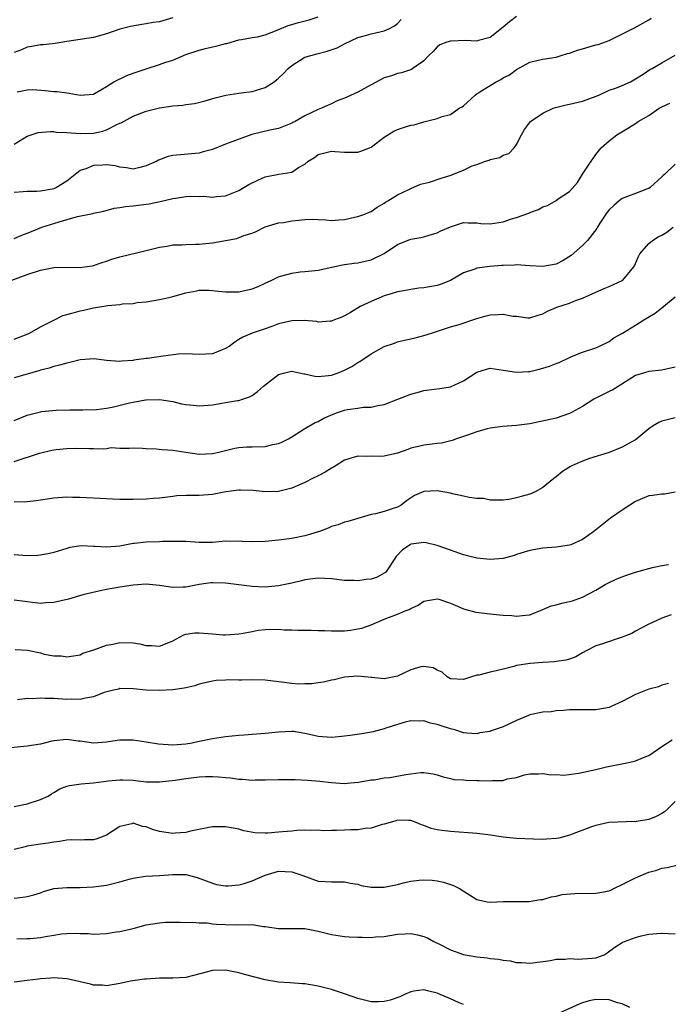
# Model space of a CAD drawing. Units: inches. Extents: x 2595000 to 2598000, y 1527000 to 1530000.
# Drawn here: x 2595416 to 2595514, y 1529553 to 1529702 of the extents above; entities that cross this region are included whole.
import ezdxf

# ---------------------------------------------------------------- set-up
doc = ezdxf.new("R2010")
doc.units = ezdxf.units.IN
doc.header["$MEASUREMENT"] = 0
doc.layers.add('LD25951527_2ft', color=83, linetype='Continuous')

msp = doc.modelspace()

# ---------------------------------------------------------------- linework, layer by layer
at = {"layer": 'LD25951527_2ft'}
for points, elevation in [([(2595491, 1529702.86), (2595489.93, 1529702.07), (2595489, 1529701.26), (2595487, 1529699.7), (2595485.26, 1529699.26), (2595485, 1529699.17), (2595483.26, 1529699.26), (2595481, 1529699.17), (2595480.46, 1529699), (2595479.42, 1529698.58), (2595479, 1529698.28), (2595478.39, 1529697.61), (2595477.74, 1529697), (2595477, 1529696.2), (2595475.33, 1529695), (2595475.12, 1529694.88), (2595473.62, 1529694.38), (2595473, 1529694.26), (2595472.07, 1529693.93), (2595471, 1529693.6), (2595469, 1529692.53), (2595467, 1529691.42), (2595465.32, 1529690.68), (2595465, 1529690.51), (2595463.88, 1529690.12), (2595463, 1529689.68), (2595462.51, 1529689.49), (2595461.51, 1529689), (2595461, 1529688.81), (2595459, 1529687.85), (2595457.5, 1529687), (2595457.16, 1529686.84), (2595457, 1529686.74), (2595455.76, 1529686.24), (2595455, 1529685.95), (2595453.68, 1529685.68), (2595450.97, 1529685.03), (2595447, 1529683.56), (2595445, 1529682.79), (2595443.6, 1529682.4), (2595443, 1529682.21), (2595439, 1529681.88), (2595438.31, 1529681.69), (2595436.85, 1529681.15), (2595436.59, 1529681), (2595435, 1529680.3), (2595434.03, 1529680.03), (2595433, 1529679.79), (2595432.01, 1529680.01), (2595431, 1529680.1), (2595430.29, 1529680.29), (2595429, 1529680.46), (2595428.41, 1529680.41), (2595427, 1529680.37), (2595425.84, 1529679.84), (2595425, 1529679.57), (2595424.25, 1529679), (2595423, 1529677.98), (2595421.41, 1529677), (2595421, 1529676.83), (2595420.78, 1529676.78), (2595419, 1529676.49), (2595418.43, 1529676.43), (2595417, 1529676.44), (2595416.36, 1529676.36), (2595415, 1529676.27)], 8076), ([(2595439, 1529702.66), (2595437, 1529702.08), (2595436.05, 1529701.95), (2595435, 1529701.76), (2595434.31, 1529701.69), (2595432.62, 1529701.38), (2595431, 1529700.97), (2595429, 1529700.25), (2595427, 1529699.71), (2595423, 1529699.08), (2595421.19, 1529698.81), (2595419.39, 1529698.61), (2595419, 1529698.61), (2595417.68, 1529698.32), (2595417, 1529698.24), (2595416.14, 1529697.86), (2595415, 1529697.43)], 8082), ([(2595415, 1529669.31), (2595416.18, 1529669.82), (2595417, 1529670.11), (2595417.62, 1529670.38), (2595419.18, 1529671), (2595421.84, 1529671.84), (2595424.61, 1529672.61), (2595426.91, 1529673.09), (2595427, 1529673.12), (2595428.55, 1529673.45), (2595430.12, 1529673.88), (2595431, 1529673.98), (2595431.84, 1529674.16), (2595433, 1529674.23), (2595435, 1529674.51), (2595435.45, 1529674.55), (2595437.09, 1529674.91), (2595439, 1529675.37), (2595439.42, 1529675.42), (2595441, 1529675.67), (2595441.69, 1529675.69), (2595443, 1529675.68), (2595443.71, 1529675.71), (2595445, 1529675.54), (2595445.64, 1529675.64), (2595447, 1529675.76), (2595448.26, 1529676.26), (2595449, 1529676.59), (2595449.73, 1529677), (2595450.51, 1529677.49), (2595451.85, 1529678.15), (2595453, 1529678.65), (2595455.05, 1529679.05), (2595457, 1529679.34), (2595458.02, 1529680.02), (2595459, 1529680.57), (2595459.5, 1529681), (2595460.42, 1529681.58), (2595461, 1529681.99), (2595461.79, 1529682.21), (2595463, 1529682.51), (2595463.52, 1529682.48), (2595465, 1529682.35), (2595465.63, 1529682.37), (2595467, 1529682.38), (2595467.47, 1529682.53), (2595468.75, 1529683), (2595469, 1529683.12), (2595471, 1529684.63), (2595472.44, 1529685.56), (2595473, 1529685.8), (2595473.9, 1529686.1), (2595475, 1529686.44), (2595475.52, 1529686.48), (2595477, 1529686.95), (2595479, 1529687.44), (2595479.75, 1529687.75), (2595481, 1529688.08), (2595482.33, 1529689), (2595482.78, 1529689.22), (2595483, 1529689.37), (2595484.72, 1529691), (2595485, 1529691.18), (2595485.47, 1529691.47), (2595487, 1529692.47), (2595487.91, 1529693), (2595488.64, 1529693.36), (2595489, 1529693.58), (2595489.95, 1529694.05), (2595491, 1529694.89), (2595493, 1529695.96), (2595494.26, 1529696.26), (2595495, 1529696.42), (2595497, 1529696.74), (2595497.74, 1529697), (2595498.7, 1529697.3), (2595499, 1529697.34), (2595500.2, 1529697.8), (2595501, 1529698), (2595503, 1529698.57), (2595503.35, 1529698.65), (2595505, 1529699.23), (2595505.5, 1529699.5), (2595508.83, 1529701.17), (2595511, 1529702.38), (2595511.36, 1529702.64)], 8074), ([(2595415, 1529683.58), (2595417, 1529684.78), (2595417.58, 1529685), (2595418.65, 1529685.35), (2595420.49, 1529685.51), (2595421, 1529685.48), (2595421.41, 1529685.41), (2595423, 1529685.36), (2595425, 1529685.2), (2595427, 1529685.26), (2595428.44, 1529685.56), (2595429, 1529685.76), (2595430.55, 1529686.55), (2595431, 1529686.73), (2595431.2, 1529686.8), (2595433, 1529687.8), (2595434.32, 1529688.32), (2595435, 1529688.57), (2595437, 1529689.09), (2595439, 1529689.38), (2595440.52, 1529689.48), (2595441, 1529689.55), (2595442.3, 1529689.7), (2595443.89, 1529690.11), (2595445.43, 1529690.57), (2595447.02, 1529690.98), (2595449, 1529691.31), (2595449.34, 1529691.34), (2595451, 1529691.56), (2595453, 1529692.13), (2595454.32, 1529693), (2595455, 1529693.53), (2595455.76, 1529694.24), (2595456.46, 1529695), (2595457, 1529695.47), (2595459, 1529696.71), (2595459.9, 1529697), (2595460.77, 1529697.23), (2595462.38, 1529697.62), (2595463.87, 1529698.13), (2595465, 1529698.74), (2595467, 1529699.69), (2595467.94, 1529699.94), (2595469, 1529700.25), (2595471, 1529700.69), (2595471.67, 1529701), (2595472.53, 1529701.47), (2595473, 1529701.81), (2595473.57, 1529702.43)], 8078), ([(2595415.48, 1529691.48), (2595417, 1529691.81), (2595417.83, 1529691.83), (2595419.71, 1529691.71), (2595421, 1529691.53), (2595421.53, 1529691.53), (2595423, 1529691.32), (2595423.31, 1529691.31), (2595425, 1529690.97), (2595427, 1529691.14), (2595427.28, 1529691.28), (2595429, 1529692.29), (2595430.09, 1529693), (2595432.04, 1529693.96), (2595433, 1529694.31), (2595435, 1529694.98), (2595437, 1529695.62), (2595437.96, 1529695.96), (2595439, 1529696.3), (2595441, 1529697.11), (2595443, 1529697.81), (2595443.96, 1529698.04), (2595445, 1529698.31), (2595445.59, 1529698.41), (2595447, 1529698.78), (2595447.19, 1529698.81), (2595449, 1529699.33), (2595449.39, 1529699.39), (2595451, 1529699.7), (2595451.81, 1529699.81), (2595453, 1529700.11), (2595454.8, 1529700.8), (2595456.46, 1529701.54), (2595457, 1529701.68), (2595458.02, 1529701.98), (2595459.63, 1529702.37), (2595461, 1529702.82)], 8080), ([(2595414.68, 1529663), (2595417, 1529663.84), (2595419, 1529664.5), (2595421, 1529664.91), (2595423, 1529664.97), (2595425, 1529664.93), (2595425.63, 1529665), (2595426.83, 1529665.17), (2595427, 1529665.2), (2595428.32, 1529665.68), (2595429, 1529665.88), (2595429.8, 1529666.2), (2595431, 1529666.55), (2595435, 1529667.47), (2595437, 1529668), (2595438.17, 1529668.17), (2595439, 1529668.33), (2595440.35, 1529668.35), (2595441, 1529668.41), (2595442.43, 1529668.43), (2595443, 1529668.47), (2595445, 1529668.67), (2595448.67, 1529669.33), (2595449.77, 1529669.77), (2595451, 1529670.12), (2595451.62, 1529670.38), (2595453, 1529671.07), (2595455, 1529671.7), (2595455.74, 1529671.74), (2595457, 1529672), (2595458.07, 1529672.07), (2595459, 1529672.16), (2595460.21, 1529672.21), (2595461, 1529672.16), (2595462.15, 1529672.15), (2595463, 1529672.01), (2595464.12, 1529672.12), (2595465, 1529672.16), (2595466.51, 1529672.51), (2595467, 1529672.65), (2595468.07, 1529673), (2595468.7, 1529673.3), (2595469, 1529673.41), (2595469.93, 1529674.07), (2595471, 1529674.67), (2595471.19, 1529674.81), (2595471.55, 1529675), (2595473, 1529675.93), (2595474.72, 1529676.72), (2595475, 1529676.87), (2595476.46, 1529677.54), (2595477.83, 1529677.83), (2595479.59, 1529678.41), (2595481.11, 1529678.89), (2595481.33, 1529679), (2595483, 1529679.66), (2595484.29, 1529680.29), (2595485, 1529680.52), (2595486.32, 1529681), (2595486.84, 1529681.16), (2595487, 1529681.26), (2595488.46, 1529681.54), (2595489, 1529681.92), (2595489.86, 1529682.14), (2595490.62, 1529683), (2595491, 1529683.51), (2595491.77, 1529685), (2595492.23, 1529685.77), (2595493.09, 1529687), (2595495, 1529688.26), (2595496.55, 1529689), (2595496.88, 1529689.12), (2595498.49, 1529689.51), (2595499, 1529689.6), (2595501, 1529690.07), (2595501.67, 1529690.33), (2595503.43, 1529691), (2595505, 1529691.72), (2595506.1, 1529692.1), (2595507, 1529692.44), (2595508.25, 1529693), (2595509, 1529693.43), (2595510.14, 1529694.14), (2595511.16, 1529694.84), (2595511.51, 1529695), (2595513, 1529695.89), (2595514.99, 1529697.01)], 8072), ([(2595415, 1529654.1), (2595417, 1529654.84), (2595417.34, 1529655), (2595419, 1529655.94), (2595421, 1529656.97), (2595422.36, 1529657.64), (2595423, 1529657.8), (2595423.91, 1529658.09), (2595425, 1529658.35), (2595425.55, 1529658.45), (2595427, 1529658.8), (2595429.17, 1529659.17), (2595431, 1529659.34), (2595431.41, 1529659.41), (2595433, 1529659.5), (2595433.61, 1529659.61), (2595435, 1529659.73), (2595437, 1529660.08), (2595438.39, 1529660.39), (2595439, 1529660.54), (2595441, 1529661.09), (2595442.62, 1529661.38), (2595443, 1529661.48), (2595444.52, 1529661.48), (2595445, 1529661.46), (2595445.39, 1529661.39), (2595447, 1529661.24), (2595448.76, 1529661.24), (2595449, 1529661.23), (2595451, 1529661.68), (2595451.93, 1529662.07), (2595453, 1529662.55), (2595454.01, 1529663), (2595455, 1529663.49), (2595455.71, 1529663.71), (2595457, 1529664.08), (2595458.25, 1529664.25), (2595459, 1529664.31), (2595461, 1529664.52), (2595464.67, 1529665.33), (2595465, 1529665.37), (2595466.42, 1529665.58), (2595467, 1529665.64), (2595469, 1529666.07), (2595471, 1529667.02), (2595473, 1529668.39), (2595474.85, 1529669.15), (2595475, 1529669.23), (2595476.54, 1529669.46), (2595477, 1529669.57), (2595477.79, 1529669.79), (2595479, 1529670.17), (2595479.55, 1529670.45), (2595481, 1529671.09), (2595483, 1529671.72), (2595483.66, 1529671.66), (2595485, 1529671.66), (2595485.58, 1529671.58), (2595487, 1529671.51), (2595489, 1529671.83), (2595490.26, 1529672.26), (2595491, 1529672.47), (2595492.85, 1529673.15), (2595493, 1529673.24), (2595494.31, 1529673.69), (2595495, 1529674.12), (2595495.69, 1529674.31), (2595497, 1529675.07), (2595497.29, 1529675.29), (2595499, 1529676.42), (2595500.2, 1529677.8), (2595501, 1529679.05), (2595502.28, 1529681), (2595502.59, 1529681.41), (2595503, 1529681.99), (2595503.8, 1529683), (2595505, 1529684.09), (2595506.15, 1529685), (2595507.94, 1529686.06), (2595509, 1529686.72), (2595509.38, 1529687), (2595511, 1529687.93), (2595512.59, 1529689), (2595513, 1529689.24), (2595514.21, 1529689.79)], 8070), ([(2595515, 1529680.54), (2595513.4, 1529679), (2595513.19, 1529678.81), (2595513, 1529678.61), (2595511.19, 1529677), (2595511, 1529676.87), (2595510.81, 1529676.81), (2595509, 1529676.11), (2595507.62, 1529675.62), (2595507, 1529675.36), (2595506.53, 1529675), (2595505.71, 1529674.29), (2595505, 1529673.63), (2595504.72, 1529673.28), (2595503.62, 1529671.62), (2595503.23, 1529671), (2595503.16, 1529670.84), (2595501.72, 1529669), (2595501, 1529668.25), (2595499.27, 1529666.73), (2595498.03, 1529665.97), (2595497, 1529665.45), (2595495, 1529665.05), (2595493, 1529665.18), (2595491, 1529665.33), (2595490.7, 1529665.3), (2595489, 1529665.23), (2595488.79, 1529665.21), (2595486.94, 1529665.06), (2595485, 1529664.81), (2595484.67, 1529664.67), (2595483, 1529664.13), (2595481.03, 1529662.97), (2595479.6, 1529662.4), (2595479, 1529662.22), (2595477, 1529661.83), (2595476.21, 1529661.79), (2595475, 1529661.61), (2595474.5, 1529661.5), (2595473, 1529661.25), (2595472.83, 1529661.17), (2595472.21, 1529661), (2595471, 1529660.63), (2595469, 1529659.8), (2595467.35, 1529659), (2595465.87, 1529658.13), (2595465, 1529657.6), (2595464.59, 1529657.41), (2595463.46, 1529657), (2595463, 1529656.81), (2595462.82, 1529656.82), (2595461, 1529656.68), (2595460.74, 1529656.74), (2595458.9, 1529656.9), (2595457, 1529656.88), (2595455, 1529656.38), (2595453.99, 1529655.99), (2595453, 1529655.63), (2595451.02, 1529654.98), (2595449.61, 1529654.39), (2595449, 1529654.04), (2595448.38, 1529653.62), (2595447.54, 1529653), (2595447, 1529652.65), (2595446.45, 1529652.45), (2595445, 1529651.85), (2595443, 1529651.76), (2595441, 1529651.86), (2595439.8, 1529651.8), (2595437.53, 1529651.53), (2595435.17, 1529651.17), (2595435, 1529651.16), (2595433.1, 1529650.9), (2595433, 1529650.88), (2595431.25, 1529650.75), (2595431, 1529650.71), (2595429, 1529650.85), (2595427.1, 1529651.1), (2595425, 1529650.97), (2595423.45, 1529650.55), (2595423, 1529650.47), (2595421.86, 1529650.14), (2595421, 1529649.94), (2595420.3, 1529649.7), (2595419, 1529649.38), (2595418.72, 1529649.28), (2595415, 1529648.25)], 8068), ([(2595415, 1529641.79), (2595415.88, 1529642.12), (2595417, 1529642.57), (2595419, 1529643.11), (2595419.13, 1529643.13), (2595421.34, 1529643.34), (2595423.41, 1529643.41), (2595425, 1529643.42), (2595425.4, 1529643.4), (2595427.44, 1529643.44), (2595429, 1529643.67), (2595429.81, 1529643.81), (2595432.46, 1529644.46), (2595433, 1529644.57), (2595434.9, 1529644.89), (2595435, 1529644.9), (2595437, 1529644.94), (2595439, 1529644.64), (2595440.32, 1529644.32), (2595441, 1529644.21), (2595442.07, 1529644.08), (2595443, 1529644.01), (2595445, 1529644.16), (2595446.41, 1529644.41), (2595447, 1529644.49), (2595448.81, 1529644.81), (2595449, 1529644.83), (2595449.53, 1529645), (2595450.62, 1529645.38), (2595451, 1529645.58), (2595451.83, 1529646.17), (2595452.75, 1529647), (2595455, 1529648.75), (2595455.93, 1529649), (2595456.78, 1529649.22), (2595457, 1529649.26), (2595458.85, 1529648.85), (2595459, 1529648.83), (2595460.49, 1529648.49), (2595461, 1529648.45), (2595462.58, 1529648.58), (2595463, 1529648.65), (2595464.01, 1529649), (2595465, 1529649.39), (2595466.07, 1529649.93), (2595467, 1529650.54), (2595467.31, 1529650.69), (2595469, 1529651.87), (2595471, 1529653), (2595472.52, 1529653.48), (2595473, 1529653.69), (2595474.07, 1529653.93), (2595475, 1529654.12), (2595475.69, 1529654.31), (2595477, 1529654.62), (2595478.13, 1529655), (2595481, 1529655.93), (2595482.32, 1529656.32), (2595485, 1529657.22), (2595486.41, 1529657.59), (2595487, 1529657.77), (2595488.21, 1529657.79), (2595489, 1529657.88), (2595490.43, 1529657.57), (2595491, 1529657.54), (2595492.7, 1529657.3), (2595493, 1529657.3), (2595494.29, 1529657.71), (2595495, 1529657.9), (2595495.66, 1529658.34), (2595497, 1529658.86), (2595497.09, 1529658.91), (2595499, 1529659.54), (2595499.91, 1529659.91), (2595501, 1529660.29), (2595503, 1529661.18), (2595504.27, 1529661.73), (2595505, 1529662.03), (2595505.65, 1529662.35), (2595507, 1529662.96), (2595507.06, 1529663), (2595508.73, 1529665), (2595508.83, 1529665.17), (2595509.43, 1529666.57), (2595509.64, 1529667), (2595511, 1529668.56), (2595511.55, 1529669), (2595512.44, 1529669.56), (2595513, 1529669.81), (2595513.73, 1529670.27), (2595514.71, 1529671)], 8066), ([(2595415, 1529635.6), (2595418.86, 1529636.86), (2595420.69, 1529637.31), (2595421, 1529637.36), (2595421.38, 1529637.38), (2595423, 1529637.56), (2595424.39, 1529637.61), (2595426.43, 1529637.57), (2595427, 1529637.57), (2595428.49, 1529637.51), (2595429, 1529637.57), (2595429.68, 1529637.68), (2595431, 1529637.62), (2595432.41, 1529637.59), (2595433, 1529637.64), (2595434.41, 1529637.59), (2595435, 1529637.54), (2595436.51, 1529637.49), (2595437.4, 1529637.4), (2595439, 1529637.29), (2595440.98, 1529636.98), (2595443, 1529636.7), (2595445, 1529636.78), (2595445.99, 1529637), (2595448.4, 1529637.6), (2595449, 1529637.69), (2595450.21, 1529637.79), (2595451, 1529637.8), (2595453, 1529637.86), (2595454.16, 1529638.16), (2595455, 1529638.32), (2595455.51, 1529638.49), (2595456.51, 1529639), (2595457, 1529639.32), (2595459, 1529640.57), (2595460.53, 1529641.47), (2595461, 1529641.63), (2595461.86, 1529642.14), (2595463.25, 1529642.75), (2595463.93, 1529643), (2595465, 1529643.34), (2595465.44, 1529643.44), (2595467, 1529643.66), (2595467.79, 1529643.79), (2595469, 1529643.79), (2595470.04, 1529644.04), (2595471, 1529644.18), (2595473.02, 1529645), (2595475, 1529645.75), (2595475.99, 1529646.01), (2595477, 1529646.32), (2595478.53, 1529646.53), (2595479.38, 1529646.62), (2595481, 1529646.87), (2595483, 1529647.76), (2595485, 1529649.07), (2595486.46, 1529649.54), (2595487, 1529649.68), (2595489, 1529649.42), (2595489.35, 1529649.35), (2595491, 1529649.08), (2595492.8, 1529649.2), (2595493, 1529649.19), (2595494.43, 1529649.57), (2595495, 1529649.68), (2595495.99, 1529650.01), (2595497, 1529650.41), (2595497.44, 1529650.56), (2595499, 1529651.31), (2595499.55, 1529651.55), (2595501, 1529652.1), (2595503, 1529652.75), (2595503.47, 1529653), (2595505, 1529653.74), (2595505.73, 1529654.27), (2595507.02, 1529655), (2595509, 1529656.2), (2595510.26, 1529657), (2595511.96, 1529658.04), (2595513, 1529658.8), (2595513.13, 1529658.87), (2595513.25, 1529659), (2595515, 1529660.5)], 8064), ([(2595515, 1529649.86), (2595513, 1529649.39), (2595511, 1529649.18), (2595510.36, 1529649), (2595509, 1529648.57), (2595507.88, 1529647.88), (2595505.59, 1529646.41), (2595505, 1529646.15), (2595502.68, 1529645), (2595501, 1529643.91), (2595499.32, 1529643), (2595499, 1529642.83), (2595497, 1529642.16), (2595496.08, 1529641.92), (2595494.44, 1529641.56), (2595493, 1529641.29), (2595491, 1529641.02), (2595488.88, 1529640.88), (2595487, 1529640.65), (2595486.55, 1529640.55), (2595485, 1529640.06), (2595483.59, 1529639.59), (2595483, 1529639.35), (2595481.9, 1529639), (2595481.25, 1529638.75), (2595479.64, 1529638.36), (2595479, 1529638.29), (2595478.22, 1529638.22), (2595477, 1529638.06), (2595476.15, 1529637.85), (2595475, 1529637.6), (2595474.58, 1529637.42), (2595473, 1529636.87), (2595471, 1529636.39), (2595470.35, 1529636.35), (2595469, 1529636.37), (2595468.34, 1529636.34), (2595467, 1529636.41), (2595466.13, 1529636.13), (2595465, 1529635.79), (2595463.72, 1529635), (2595463.29, 1529634.71), (2595463, 1529634.56), (2595462.03, 1529633.97), (2595461, 1529633.4), (2595460.14, 1529633), (2595459, 1529632.39), (2595457, 1529631.55), (2595455, 1529631.05), (2595453, 1529630.99), (2595451.18, 1529631.18), (2595449.27, 1529631.27), (2595449, 1529631.25), (2595447.01, 1529631.02), (2595445, 1529630.61), (2595443, 1529630.44), (2595441.54, 1529630.46), (2595441, 1529630.45), (2595439.62, 1529630.38), (2595439, 1529630.31), (2595438.18, 1529630.18), (2595437, 1529630.04), (2595436.02, 1529629.98), (2595435, 1529629.89), (2595433, 1529629.84), (2595431, 1529629.84), (2595429.87, 1529629.87), (2595428.02, 1529629.98), (2595425.93, 1529630.07), (2595425, 1529630.12), (2595423.87, 1529630.13), (2595423, 1529630.18), (2595421, 1529630.06), (2595418.36, 1529629.64), (2595416.54, 1529629.46), (2595415, 1529629.49)], 8062), ([(2595515, 1529642.21), (2595513, 1529641.68), (2595512.52, 1529641.48), (2595511.69, 1529641), (2595511, 1529640.53), (2595509.2, 1529639), (2595509, 1529638.84), (2595507.79, 1529638.21), (2595507, 1529637.74), (2595505, 1529636.93), (2595502.04, 1529636.04), (2595501, 1529635.66), (2595499.48, 1529635), (2595499.16, 1529634.84), (2595497.95, 1529634.05), (2595497, 1529633.28), (2595496.63, 1529633), (2595495, 1529631.65), (2595493.84, 1529631), (2595493, 1529630.64), (2595491.69, 1529630.31), (2595491, 1529630.08), (2595489.85, 1529629.85), (2595489, 1529629.74), (2595488.28, 1529629.72), (2595487, 1529629.75), (2595485.98, 1529629.98), (2595485, 1529630.01), (2595483.84, 1529630.16), (2595483, 1529630.36), (2595481.29, 1529630.71), (2595481, 1529630.78), (2595479, 1529631.13), (2595477, 1529631.04), (2595475.57, 1529630.43), (2595474.36, 1529629.64), (2595473.54, 1529629), (2595473, 1529628.69), (2595472.51, 1529628.51), (2595471, 1529628.04), (2595469.69, 1529627.69), (2595469, 1529627.58), (2595465.49, 1529626.51), (2595465, 1529626.41), (2595464, 1529626), (2595463, 1529625.77), (2595462.5, 1529625.5), (2595461.22, 1529625), (2595459, 1529624.33), (2595457, 1529623.96), (2595455, 1529623.69), (2595453, 1529623.47), (2595451, 1529623.42), (2595449.49, 1529623.49), (2595449, 1529623.53), (2595447.51, 1529623.51), (2595447, 1529623.52), (2595445, 1529623.33), (2595443, 1529623.32), (2595441, 1529623.47), (2595439.5, 1529623.5), (2595439, 1529623.48), (2595437.47, 1529623.47), (2595437, 1529623.43), (2595435, 1529623.39), (2595433.19, 1529623.19), (2595433, 1529623.18), (2595431, 1529622.79), (2595429, 1529622.62), (2595427.25, 1529622.75), (2595427, 1529622.75), (2595425.16, 1529622.84), (2595423.43, 1529622.57), (2595423, 1529622.43), (2595421, 1529621.83), (2595420.34, 1529621.66), (2595419, 1529621.43), (2595418.61, 1529621.39), (2595417, 1529621.34), (2595415, 1529621.48)], 8060), ([(2595515, 1529630.95), (2595513.36, 1529630.64), (2595513, 1529630.65), (2595511.55, 1529630.45), (2595511, 1529630.41), (2595509, 1529629.55), (2595508.12, 1529629), (2595507, 1529628.22), (2595505.2, 1529627), (2595503.97, 1529626.03), (2595502.71, 1529625), (2595501, 1529623.79), (2595499.23, 1529623), (2595499, 1529622.92), (2595497.33, 1529622.67), (2595497, 1529622.62), (2595495, 1529622.47), (2595493, 1529622.14), (2595492.15, 1529621.85), (2595491, 1529621.51), (2595490.62, 1529621.38), (2595489, 1529620.93), (2595487, 1529620.74), (2595485, 1529620.99), (2595483, 1529621.49), (2595481, 1529622.17), (2595479, 1529622.9), (2595477.31, 1529623.31), (2595477, 1529623.35), (2595475.07, 1529623.07), (2595475, 1529623.06), (2595474.89, 1529623), (2595473.75, 1529622.25), (2595472.77, 1529621.23), (2595471.34, 1529619), (2595471.19, 1529618.81), (2595471, 1529618.68), (2595469.91, 1529618.09), (2595469, 1529617.8), (2595468.28, 1529617.72), (2595467, 1529617.55), (2595466.42, 1529617.58), (2595465, 1529617.57), (2595463, 1529617.82), (2595461, 1529617.95), (2595460.18, 1529617.82), (2595459, 1529617.68), (2595458.47, 1529617.53), (2595457, 1529617.18), (2595455, 1529616.77), (2595453, 1529616.58), (2595451, 1529616.66), (2595447, 1529617.2), (2595445, 1529617.26), (2595444.75, 1529617.25), (2595443, 1529616.99), (2595441, 1529616.6), (2595440.58, 1529616.58), (2595439, 1529616.54), (2595437, 1529616.82), (2595435, 1529617.01), (2595433, 1529616.88), (2595431, 1529616.57), (2595429, 1529616.22), (2595428.02, 1529616.02), (2595425.4, 1529615.4), (2595423.21, 1529614.79), (2595421, 1529614.27), (2595419.8, 1529614.2), (2595419, 1529614.13), (2595415, 1529614.63)], 8058), ([(2595415.17, 1529607.17), (2595417.04, 1529607.04), (2595419, 1529606.64), (2595419.54, 1529606.46), (2595421, 1529606.21), (2595422.19, 1529606.19), (2595423, 1529606.03), (2595425, 1529606.37), (2595425.41, 1529606.59), (2595427.08, 1529607.08), (2595429, 1529607.81), (2595429.95, 1529607.95), (2595431, 1529608.23), (2595433, 1529608.18), (2595434.02, 1529608.02), (2595435, 1529607.77), (2595435.78, 1529607.78), (2595437, 1529607.66), (2595438.13, 1529608.13), (2595439, 1529608.45), (2595440.65, 1529609.35), (2595441, 1529609.45), (2595442.34, 1529609.66), (2595443, 1529609.7), (2595445, 1529609.5), (2595446.62, 1529609.38), (2595447, 1529609.36), (2595449, 1529609.54), (2595449.63, 1529609.63), (2595451, 1529609.9), (2595451.94, 1529610.06), (2595453, 1529610.17), (2595455, 1529610.21), (2595455.86, 1529610.14), (2595457, 1529610.11), (2595457.93, 1529610.07), (2595459.92, 1529610.08), (2595461, 1529610.05), (2595461.95, 1529610.05), (2595463, 1529609.96), (2595464, 1529610), (2595465, 1529609.98), (2595465.91, 1529610.09), (2595467, 1529610.26), (2595467.62, 1529610.38), (2595469, 1529610.87), (2595471, 1529611.72), (2595473, 1529612.5), (2595474.17, 1529613), (2595474.78, 1529613.22), (2595475, 1529613.38), (2595476.12, 1529613.88), (2595477, 1529614.47), (2595479, 1529614.82), (2595479.24, 1529614.76), (2595481, 1529614.16), (2595482.44, 1529613.56), (2595483, 1529613.3), (2595484.82, 1529612.82), (2595487, 1529612.55), (2595488.42, 1529612.42), (2595489, 1529612.34), (2595490.28, 1529612.28), (2595491, 1529612.18), (2595492.35, 1529612.35), (2595493, 1529612.4), (2595495, 1529613.18), (2595496.24, 1529613.76), (2595497, 1529613.89), (2595497.85, 1529614.15), (2595499.49, 1529614.51), (2595500.84, 1529615), (2595501, 1529615.07), (2595503, 1529616.14), (2595504.41, 1529617), (2595504.79, 1529617.21), (2595506.16, 1529617.84), (2595507.61, 1529618.39), (2595509, 1529618.86), (2595511, 1529619.42), (2595511.55, 1529619.55), (2595513, 1529619.84), (2595513.99, 1529619.99)], 8056), ([(2595514.41, 1529612.41), (2595513, 1529611.91), (2595510.92, 1529610.92), (2595509, 1529609.92), (2595508.42, 1529609.58), (2595506.96, 1529609.04), (2595504, 1529608), (2595503, 1529607.69), (2595501.63, 1529607), (2595501, 1529606.63), (2595499.95, 1529606.05), (2595499, 1529605.69), (2595498.48, 1529605.52), (2595497, 1529605.33), (2595496.73, 1529605.27), (2595495, 1529605.21), (2595493.06, 1529605.06), (2595491, 1529604.71), (2595490.57, 1529604.57), (2595489, 1529604.2), (2595487.91, 1529603.91), (2595487, 1529603.75), (2595485.29, 1529603.29), (2595485, 1529603.27), (2595484.2, 1529603), (2595483.27, 1529602.73), (2595483, 1529602.61), (2595481, 1529602.71), (2595480.52, 1529603), (2595479.74, 1529603.74), (2595479, 1529604.04), (2595478.4, 1529604.4), (2595477, 1529604.6), (2595476.51, 1529604.51), (2595475, 1529604.07), (2595473, 1529603.11), (2595472.51, 1529603), (2595471.23, 1529602.77), (2595471, 1529602.71), (2595469.1, 1529602.9), (2595469, 1529602.9), (2595467, 1529603.14), (2595465, 1529602.96), (2595463.41, 1529602.59), (2595463, 1529602.52), (2595461.78, 1529602.22), (2595461, 1529602.13), (2595460.03, 1529601.97), (2595459, 1529601.94), (2595458.07, 1529601.93), (2595457, 1529601.99), (2595455.85, 1529602.15), (2595453, 1529602.5), (2595451, 1529602.55), (2595449.46, 1529602.54), (2595449, 1529602.52), (2595447.45, 1529602.55), (2595447, 1529602.5), (2595445.55, 1529602.45), (2595445, 1529602.36), (2595443, 1529601.91), (2595442.34, 1529601.66), (2595441, 1529601.37), (2595440.71, 1529601.29), (2595439, 1529601.06), (2595436.94, 1529600.94), (2595435, 1529601), (2595433, 1529601.2), (2595431, 1529601.24), (2595430.82, 1529601.18), (2595430.03, 1529601), (2595428.63, 1529600.63), (2595427, 1529600), (2595425.81, 1529599.81), (2595425, 1529599.61), (2595423.62, 1529599.62), (2595423, 1529599.61), (2595421.67, 1529599.67), (2595421, 1529599.74), (2595419.72, 1529599.73), (2595419, 1529599.81), (2595417.71, 1529599.71), (2595417, 1529599.73), (2595415.52, 1529599.52)], 8054), ([(2595514.01, 1529601.99), (2595513, 1529601.75), (2595512.47, 1529601.53), (2595511, 1529601.16), (2595509, 1529600.34), (2595507, 1529599.31), (2595505.43, 1529598.57), (2595505, 1529598.39), (2595503, 1529598.03), (2595502.01, 1529598.01), (2595501, 1529598.05), (2595499, 1529598.05), (2595498.09, 1529597.91), (2595497, 1529597.87), (2595496.25, 1529597.75), (2595495, 1529597.67), (2595493, 1529597.26), (2595492.81, 1529597.19), (2595491, 1529596.42), (2595489, 1529595.44), (2595487.16, 1529594.84), (2595487, 1529594.77), (2595485.46, 1529594.54), (2595485, 1529594.41), (2595483.49, 1529594.51), (2595483, 1529594.56), (2595481.66, 1529595), (2595481, 1529595.17), (2595479.61, 1529595.61), (2595479, 1529595.83), (2595478, 1529596), (2595477, 1529596.35), (2595476.32, 1529596.32), (2595475, 1529596.36), (2595474.14, 1529596.15), (2595473, 1529595.82), (2595471.25, 1529595.25), (2595471, 1529595.15), (2595469.3, 1529594.7), (2595467.59, 1529594.41), (2595465.83, 1529594.17), (2595465, 1529594.03), (2595464.06, 1529593.94), (2595463, 1529593.83), (2595461, 1529594), (2595459.68, 1529594.32), (2595459, 1529594.47), (2595457.27, 1529594.73), (2595457, 1529594.76), (2595455, 1529594.65), (2595453, 1529594.46), (2595451, 1529594.31), (2595449.8, 1529594.2), (2595449, 1529594.15), (2595447.97, 1529594.03), (2595447, 1529593.96), (2595445, 1529593.67), (2595442.8, 1529593.2), (2595441.96, 1529593), (2595441, 1529592.83), (2595439, 1529592.67), (2595436.82, 1529592.82), (2595435, 1529593.14), (2595433, 1529593.45), (2595431, 1529593.44), (2595430.59, 1529593.41), (2595429, 1529593.15), (2595427, 1529593.01), (2595425, 1529593.3), (2595424.69, 1529593.31), (2595423, 1529593.52), (2595421, 1529593.32), (2595420.73, 1529593.27), (2595419, 1529592.86), (2595417, 1529592.52), (2595413, 1529592.14)], 8052), ([(2595415, 1529583.41), (2595417, 1529583.83), (2595419, 1529584.45), (2595420.13, 1529585), (2595420.66, 1529585.34), (2595421, 1529585.53), (2595421.92, 1529586.08), (2595423, 1529586.5), (2595423.39, 1529586.61), (2595425.15, 1529586.85), (2595427, 1529586.98), (2595429.29, 1529587.29), (2595431, 1529587.47), (2595431.46, 1529587.46), (2595433, 1529587.37), (2595433.35, 1529587.35), (2595435, 1529587.16), (2595437, 1529587.13), (2595439.38, 1529587.38), (2595441, 1529587.64), (2595443, 1529587.89), (2595443.93, 1529587.93), (2595445, 1529587.94), (2595445.9, 1529587.9), (2595447, 1529587.78), (2595447.74, 1529587.73), (2595449, 1529587.54), (2595449.55, 1529587.55), (2595451, 1529587.41), (2595451.44, 1529587.44), (2595453, 1529587.44), (2595455, 1529587.51), (2595457, 1529587.52), (2595457.51, 1529587.51), (2595459.4, 1529587.4), (2595461.23, 1529587.23), (2595463, 1529587.02), (2595465, 1529586.9), (2595465.91, 1529587), (2595467.1, 1529587.1), (2595469, 1529587.44), (2595469.46, 1529587.46), (2595471, 1529587.74), (2595471.82, 1529587.82), (2595474.25, 1529588.25), (2595475, 1529588.37), (2595476.54, 1529588.54), (2595477, 1529588.54), (2595478.37, 1529588.37), (2595479, 1529588.21), (2595479.91, 1529587.91), (2595481, 1529587.65), (2595481.51, 1529587.51), (2595483, 1529587.42), (2595483.37, 1529587.37), (2595485, 1529587.34), (2595485.35, 1529587.35), (2595487, 1529587.27), (2595487.35, 1529587.35), (2595489, 1529587.36), (2595489.6, 1529587.6), (2595491, 1529587.8), (2595492.19, 1529588.19), (2595493, 1529588.36), (2595494.34, 1529588.34), (2595495, 1529588.41), (2595496.19, 1529588.19), (2595497, 1529588.23), (2595498.16, 1529588.16), (2595500.43, 1529588.43), (2595503, 1529589.01), (2595504.6, 1529589.4), (2595507.94, 1529590.06), (2595509, 1529590.34), (2595510.71, 1529591), (2595511, 1529591.14), (2595513, 1529592.51), (2595514.53, 1529593.47)], 8050), ([(2595515, 1529584.16), (2595513.83, 1529583), (2595513.4, 1529582.6), (2595513, 1529582.33), (2595512.1, 1529581.9), (2595511, 1529581.47), (2595509.13, 1529581.13), (2595509, 1529581.11), (2595508.87, 1529581.13), (2595504.98, 1529580.98), (2595503, 1529580.54), (2595502.36, 1529580.36), (2595499, 1529579.06), (2595497.38, 1529578.62), (2595497, 1529578.57), (2595495.55, 1529578.45), (2595495, 1529578.44), (2595493.55, 1529578.45), (2595491, 1529578.55), (2595489, 1529578.76), (2595487.07, 1529579.07), (2595485, 1529579.33), (2595481, 1529579.63), (2595479.77, 1529579.77), (2595479, 1529579.9), (2595478.09, 1529580.09), (2595477, 1529580.53), (2595476.62, 1529580.62), (2595475.83, 1529581), (2595475, 1529581.31), (2595474.7, 1529581.3), (2595473, 1529581.35), (2595472.76, 1529581.24), (2595471.87, 1529581), (2595471, 1529580.72), (2595470.67, 1529580.67), (2595469, 1529580.14), (2595468.11, 1529580.11), (2595467, 1529579.89), (2595465.88, 1529579.88), (2595465, 1529579.81), (2595463.77, 1529579.77), (2595463, 1529579.8), (2595461.74, 1529579.74), (2595461, 1529579.82), (2595459.79, 1529579.79), (2595459, 1529579.81), (2595457.78, 1529579.78), (2595457, 1529579.7), (2595455.6, 1529579.6), (2595455, 1529579.52), (2595453.38, 1529579.38), (2595453, 1529579.37), (2595451.41, 1529579.41), (2595449.74, 1529579.75), (2595449, 1529579.98), (2595448.15, 1529580.15), (2595447, 1529580.36), (2595446.37, 1529580.36), (2595445, 1529580.33), (2595444.19, 1529580.19), (2595441.66, 1529579.66), (2595441, 1529579.48), (2595439.36, 1529579.36), (2595439, 1529579.31), (2595437, 1529579.63), (2595435.93, 1529579.94), (2595435, 1529580.33), (2595434.41, 1529580.41), (2595433, 1529580.87), (2595432.81, 1529580.81), (2595431, 1529580.41), (2595429, 1529579.1), (2595427.5, 1529578.5), (2595427, 1529578.35), (2595425.65, 1529578.35), (2595425, 1529578.32), (2595423.65, 1529578.35), (2595423, 1529578.34), (2595421.87, 1529578.13), (2595421, 1529578.04), (2595420.15, 1529577.85), (2595419, 1529577.72), (2595417, 1529577.4), (2595416.67, 1529577.33), (2595415, 1529576.91)], 8048), ([(2595415, 1529569.54), (2595416.32, 1529569.68), (2595417, 1529569.8), (2595417.96, 1529570.04), (2595419, 1529570.37), (2595419.46, 1529570.54), (2595421.01, 1529570.99), (2595423, 1529571.17), (2595425, 1529571.17), (2595427, 1529571.26), (2595429, 1529571.52), (2595431, 1529572), (2595432.42, 1529572.42), (2595433, 1529572.57), (2595434.87, 1529572.87), (2595437, 1529572.99), (2595439, 1529573.15), (2595441, 1529573.11), (2595442.69, 1529572.69), (2595445, 1529571.82), (2595445.63, 1529571.63), (2595447, 1529571.39), (2595447.39, 1529571.39), (2595449, 1529571.55), (2595449.78, 1529571.78), (2595451, 1529572.18), (2595452.97, 1529573.03), (2595455, 1529573.61), (2595457, 1529573.54), (2595458.67, 1529573), (2595461, 1529572.12), (2595462.07, 1529572.07), (2595463, 1529572), (2595465, 1529572.04), (2595465.83, 1529571.83), (2595467, 1529571.65), (2595467.48, 1529571.48), (2595469, 1529571.2), (2595469.19, 1529571.19), (2595471, 1529571.22), (2595473, 1529571.64), (2595473.87, 1529571.87), (2595475, 1529572.13), (2595476.29, 1529572.29), (2595477, 1529572.34), (2595478.25, 1529572.25), (2595479, 1529572.15), (2595479.96, 1529571.96), (2595481.49, 1529571.49), (2595482.39, 1529571), (2595485, 1529569.34), (2595486.58, 1529569), (2595487, 1529568.93), (2595489.04, 1529569.04), (2595491, 1529569.07), (2595492.93, 1529569.07), (2595494.65, 1529569.35), (2595495, 1529569.37), (2595496.23, 1529569.77), (2595497, 1529569.84), (2595497.92, 1529570.08), (2595499.75, 1529570.25), (2595503, 1529570.32), (2595503.61, 1529570.39), (2595505, 1529570.68), (2595505.24, 1529570.76), (2595505.7, 1529571), (2595507, 1529571.6), (2595509, 1529572.62), (2595511, 1529573.47), (2595512.2, 1529573.8), (2595513, 1529574.07), (2595513.79, 1529574.21), (2595515.43, 1529574.57)], 8046), ([(2595415.41, 1529563.41), (2595417, 1529563.45), (2595417.47, 1529563.47), (2595419, 1529563.61), (2595419.75, 1529563.75), (2595421, 1529563.94), (2595422.15, 1529564.15), (2595423, 1529564.22), (2595424.28, 1529564.28), (2595425, 1529564.22), (2595426.21, 1529564.21), (2595427, 1529564.12), (2595429, 1529564.23), (2595430.46, 1529564.46), (2595431, 1529564.53), (2595433, 1529564.98), (2595435, 1529565.51), (2595437, 1529565.84), (2595437.9, 1529565.9), (2595440.1, 1529565.9), (2595441, 1529565.86), (2595442.06, 1529565.94), (2595443, 1529565.81), (2595444.18, 1529565.82), (2595445, 1529565.68), (2595445.62, 1529565.62), (2595447, 1529565.55), (2595448.47, 1529565.53), (2595449, 1529565.57), (2595450.49, 1529565.51), (2595451, 1529565.58), (2595452.71, 1529565.29), (2595453, 1529565.28), (2595455, 1529564.94), (2595459, 1529564.95), (2595461, 1529564.58), (2595463, 1529564.04), (2595465, 1529563.73), (2595465.7, 1529563.7), (2595467, 1529563.63), (2595467.65, 1529563.65), (2595469, 1529563.59), (2595469.68, 1529563.68), (2595471, 1529563.74), (2595473, 1529564.1), (2595474.14, 1529564.14), (2595475, 1529564.2), (2595476.01, 1529564.01), (2595477, 1529563.76), (2595477.54, 1529563.54), (2595478.51, 1529563), (2595479.45, 1529562.55), (2595481, 1529561.73), (2595483, 1529561.01), (2595485, 1529560.68), (2595486.54, 1529560.54), (2595487, 1529560.45), (2595488.33, 1529560.33), (2595489, 1529560.15), (2595490.05, 1529560.05), (2595491, 1529559.84), (2595491.82, 1529559.82), (2595493, 1529559.74), (2595495, 1529559.95), (2595496.13, 1529560.13), (2595497, 1529560.31), (2595498.34, 1529560.34), (2595499, 1529560.45), (2595500.34, 1529560.34), (2595501, 1529560.37), (2595502.5, 1529560.5), (2595503, 1529560.52), (2595504.25, 1529561), (2595504.71, 1529561.29), (2595505.86, 1529562.14), (2595507, 1529562.87), (2595507.31, 1529563), (2595509, 1529563.58), (2595509.84, 1529563.84), (2595511, 1529564.11), (2595512.21, 1529564.21), (2595513, 1529564.27), (2595515, 1529564.14)], 8044), ([(2595483, 1529553.48), (2595482.21, 1529553.79), (2595481, 1529554.31), (2595479.47, 1529555), (2595479, 1529555.19), (2595477.54, 1529555.54), (2595477, 1529555.69), (2595475.47, 1529555.47), (2595475, 1529555.38), (2595474.06, 1529555), (2595473.36, 1529554.64), (2595471.87, 1529554.13), (2595471, 1529553.9), (2595470.11, 1529553.89), (2595469, 1529553.86), (2595467, 1529554.36), (2595465, 1529555.1), (2595463, 1529555.75), (2595461.98, 1529555.98), (2595461, 1529556.23), (2595459, 1529556.57), (2595458.62, 1529556.62), (2595456.77, 1529556.77), (2595455, 1529556.87), (2595453, 1529557.19), (2595450.03, 1529557.97), (2595449, 1529558.26), (2595447, 1529558.66), (2595445, 1529558.62), (2595442.16, 1529557.84), (2595441, 1529557.55), (2595439, 1529557.44), (2595437, 1529557.46), (2595435, 1529557.31), (2595434.7, 1529557.3), (2595432.63, 1529557), (2595431, 1529556.63), (2595429, 1529556.31), (2595428.37, 1529556.37), (2595427, 1529556.4), (2595426.54, 1529556.54), (2595425, 1529556.89), (2595424.59, 1529557), (2595423, 1529557.34), (2595421, 1529557.49), (2595420.55, 1529557.45), (2595419, 1529557.35), (2595418.7, 1529557.3), (2595417, 1529557.11), (2595415, 1529556.84)], 8042), ([(2595508.12, 1529553), (2595507, 1529553.55), (2595506.26, 1529553.74), (2595505, 1529554.17), (2595503, 1529554.22), (2595501.98, 1529554.02), (2595501, 1529553.73), (2595500.46, 1529553.54), (2595497, 1529551.97)], 8042)]:
    msp.add_lwpolyline(points, dxfattribs=dict(at, elevation=elevation))

doc.saveas('drawing.dxf')
